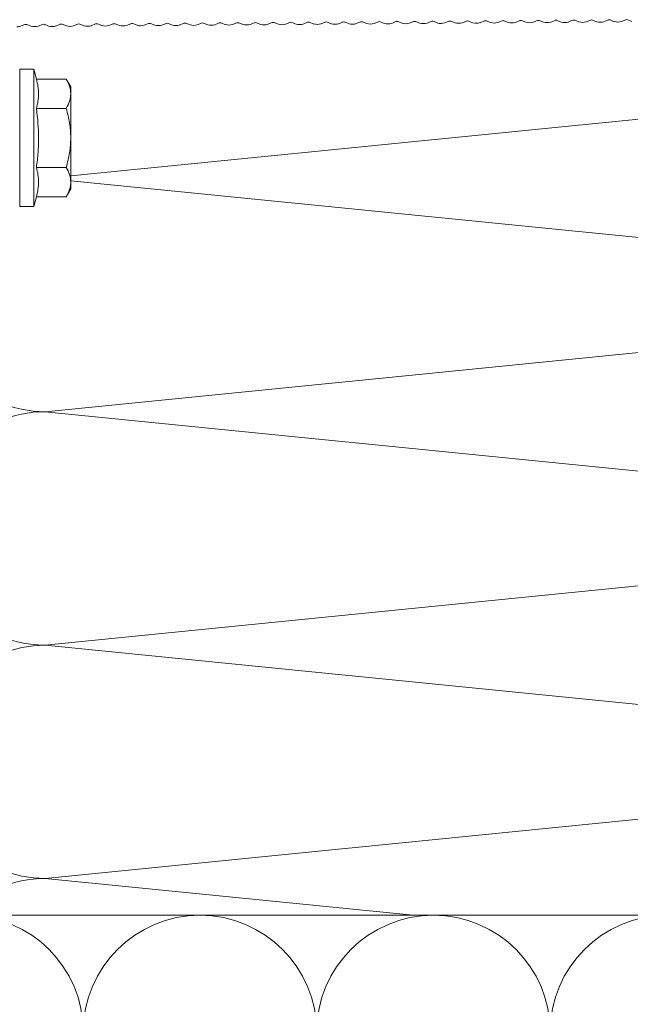
# Model space of a CAD drawing. Units: millimetres. Extents: x 2526 to 7193, y 1160 to 3818.
# Drawn here: x 2822 to 2900, y 2704 to 2830 of the extents above; entities that cross this region are included whole.
import ezdxf

# ---------------------------------------------------------------- set-up
doc = ezdxf.new("R2010")
doc.units = ezdxf.units.MM
doc.layers.add('70%', color=7, linetype='Continuous', transparency=0.7)
for name, color, linetype, lineweight in [('Schmale Volllinie', 7, 'Continuous', 13), ('Schmale Volllinie_Grau', 252, 'Continuous', 13), ('Schmale Volllinie_Rot', 1, 'Continuous', 13)]:
    doc.layers.add(name, color=color, linetype=linetype, lineweight=lineweight)

# ---------------------------------------------------------------- blocks, each defined once
blk = doc.blocks.new('HRD')
at = {"layer": 'Schmale Volllinie_Rot'}
for p, q in [((4.6, 4.83), (4.27, 3.58)), ((6.42, 4.83), (4.6, 4.83)), ((4.6, -4), (4.6, 4.83)), ((6.42, -4), (6.42, 4.83)), ((6.42, 4.63), (6.42, -4)), ((0.44, 3.58), (-0.14, 2.56)), ((-0.14, 1.68), (-0.14, 2.56)), ((0.44, 3.58), (4.27, 3.58)), ((-0.14, -4), (-0.14, 1.68)), ((0.44, -0.21), (4.27, -0.21)), ((6.42, -4), (6.42, -0.06)), ((-0.14, -9.68), (-0.14, -4)), ((4.6, -12.83), (4.6, -4)), ((6.42, -4), (6.42, -12.63)), ((6.42, -12.83), (6.42, -4)), ((6.42, -7.93), (6.42, -4)), ((0.44, -7.79), (4.27, -7.79)), ((-0.14, -10.56), (-0.14, -9.68)), ((-0.14, -10.56), (0.44, -11.57)), ((0.44, -11.57), (4.27, -11.57)), ((4.27, -11.57), (4.6, -12.83)), ((4.6, -12.83), (6.42, -12.83))]:
    blk.add_line(p, q, dxfattribs=at)
for points, knots in [([(-0.14, 1.68), (-0.14, 1.84), (-0.13, 2.01), (-0.07, 2.33), (-0.03, 2.48), (0.12, 2.96), (0.27, 3.27), (0.44, 3.58)], [0, 0, 0, 0, 0.25, 0.25, 0.5, 0.5, 1, 1, 1, 1]), ([(0.44, -0.21), (0.27, 0.1), (0.12, 0.41), (-0.09, 1.04), (-0.14, 1.36), (-0.14, 1.68)], [0, 0, 0, 0, 0.5, 0.5, 1, 1, 1, 1]), ([(-0.14, -4), (-0.14, -3.36), (-0.09, -2.72), (0.12, -1.46), (0.27, -0.83), (0.44, -0.21)], [0, 0, 0, 0, 0.5, 0.5, 1, 1, 1, 1]), ([(4.27, -7.79), (4.1, -6.53), (3.99, -5.27), (3.99, -3.37), (4.02, -2.74), (4.11, -1.47), (4.18, -0.84), (4.27, -0.21)], [0, 0, 0, 0, 0.5, 0.5, 0.75, 0.75, 1, 1, 1, 1]), ([(0.44, -7.79), (0.27, -7.17), (0.12, -6.55), (-0.03, -5.6), (-0.07, -5.29), (-0.13, -4.64), (-0.14, -4.32), (-0.14, -4)], [0, 0, 0, 0, 0.5, 0.5, 0.75, 0.75, 1, 1, 1, 1]), ([(-0.14, -9.68), (-0.14, -9.52), (-0.13, -9.36), (-0.07, -9.04), (-0.03, -8.88), (0.12, -8.41), (0.27, -8.09), (0.44, -7.79)], [0, 0, 0, 0, 0.25, 0.25, 0.5, 0.5, 1, 1, 1, 1]), ([(0.44, -11.57), (0.27, -11.26), (0.12, -10.95), (-0.09, -10.32), (-0.14, -10), (-0.14, -9.68)], [0, 0, 0, 0, 0.5, 0.5, 1, 1, 1, 1])]:
    blk.add_open_spline(points, degree=3, knots=knots, dxfattribs=at)
for points in [[(4.27, -0.21), (4.1, 0.42), (3.89, 1.68), (4.1, 2.95), (4.27, 3.58)], [(4.27, -11.57), (4.1, -10.94), (3.89, -9.68), (4.1, -8.42), (4.27, -7.79)]]:
    blk.add_open_spline(points, degree=3, dxfattribs=at)
blk = doc.blocks.new('FOX-H_160_11 Draufsicht')
at = {"layer": 'Schmale Volllinie'}
for p, q in [((-90.39, -58.96), (-89.84, -59.18)), ((-89.59, -59.18), (-89.04, -58.95)), ((-88.12, -58.94), (-87.57, -59.16)), ((-88.12, -58.94), (-87.57, -59.16)), ((-87.32, -59.16), (-86.77, -58.93)), ((-85.85, -58.93), (-85.3, -59.15)), ((-85.04, -59.14), (-84.5, -58.92)), ((-83.58, -58.91), (-83.03, -59.13)), ((-82.77, -59.13), (-82.23, -58.9)), ((-81.31, -58.89), (-80.76, -59.11)), ((-80.5, -59.11), (-79.95, -58.88)), ((-79.04, -58.87), (-78.49, -59.09)), ((-78.23, -59.09), (-77.68, -58.86)), ((-76.76, -58.86), (-76.21, -59.08)), ((-75.96, -59.07), (-75.41, -58.85)), ((-74.49, -58.84), (-73.94, -59.06)), ((-73.69, -59.06), (-73.14, -58.83)), ((-72.22, -58.82), (-71.67, -59.04)), ((-71.42, -59.04), (-70.87, -58.81)), ((-69.95, -58.8), (-69.4, -59.02)), ((-69.14, -59.02), (-68.6, -58.79)), ((-67.68, -58.78), (-67.13, -59)), ((-66.87, -59), (-66.33, -58.77)), ((-65.41, -58.77), (-64.86, -58.99)), ((-65.41, -58.77), (-64.86, -58.99)), ((-64.6, -58.98), (-64.05, -58.76)), ((-63.13, -58.75), (-62.58, -58.97)), ((-62.33, -58.97), (-61.78, -58.74)), ((-62.33, -58.97), (-61.78, -58.74)), ((-60.86, -58.73), (-60.31, -58.95)), ((-60.86, -58.73), (-60.31, -58.95)), ((-60.06, -58.95), (-59.51, -58.72)), ((-58.59, -58.71), (-58.04, -58.93)), ((-57.79, -58.93), (-57.24, -58.7)), ((-56.32, -58.7), (-55.77, -58.92)), ((-55.51, -58.91), (-54.97, -58.69)), ((-54.05, -58.68), (-53.5, -58.9)), ((-53.24, -58.9), (-52.7, -58.67)), ((-51.78, -58.66), (-51.23, -58.88)), ((-50.97, -58.88), (-50.43, -58.65)), ((-49.51, -58.64), (-48.96, -58.86)), ((-48.7, -58.86), (-48.15, -58.63)), ((-47.23, -58.63), (-46.68, -58.84)), ((-46.43, -58.84), (-45.88, -58.61)), ((-44.96, -58.61), (-44.41, -58.83)), ((-44.16, -58.82), (-43.61, -58.6)), ((-42.69, -58.59), (-42.14, -58.81)), ((-41.89, -58.81), (-41.34, -58.58)), ((-40.42, -58.57), (-39.87, -58.79)), ((-39.61, -58.79), (-39.07, -58.56)), ((-38.15, -58.55), (-37.6, -58.77)), ((-37.34, -58.77), (-36.8, -58.54)), ((-35.88, -58.54), (-35.33, -58.76)), ((-35.07, -58.75), (-34.52, -58.53)), ((-33.61, -58.52), (-33.06, -58.74)), ((-32.8, -58.74), (-32.25, -58.51)), ((-31.33, -58.5), (-30.78, -58.72)), ((-30.53, -58.72), (-29.98, -58.49)), ((-29.06, -58.48), (-28.51, -58.7)), ((-28.26, -58.7), (-27.71, -58.47)), ((-26.79, -58.47), (-26.24, -58.69)), ((-25.99, -58.68), (-25.44, -58.46)), ((-24.52, -58.45), (-23.97, -58.67)), ((-23.71, -58.67), (-23.17, -58.44)), ((-22.25, -58.43), (-21.7, -58.65)), ((-21.44, -58.65), (-20.9, -58.42)), ((-19.98, -58.41), (-19.43, -58.63)), ((-19.17, -58.63), (-18.62, -58.4)), ((-17.71, -58.39), (-17.15, -58.61)), ((-16.9, -58.61), (-16.35, -58.38)), ((-15.43, -58.38), (-14.88, -58.6)), ((-14.63, -58.59), (-14.08, -58.37)), ((-13.16, -58.36), (-12.61, -58.58)), ((-12.36, -58.58), (-11.81, -58.35))]:
    blk.add_line(p, q, dxfattribs=at)
for centre, radius, start, end in [((-89.72, -58.7), 0.5, 255.6511, 285.2428), ((-88.57, -60.69), 1.8, 75.651, 105.2429), ((-87.45, -58.68), 0.5, 255.6511, 285.2428), ((-86.3, -60.67), 1.8, 75.651, 105.2429), ((-85.18, -58.66), 0.5, 255.6511, 285.2428), ((-84.02, -60.65), 1.8, 75.651, 105.2429), ((-82.9, -58.64), 0.5, 255.6511, 285.2428), ((-81.75, -60.63), 1.8, 75.651, 105.2429), ((-80.63, -58.63), 0.5, 255.6511, 285.2428), ((-79.48, -60.62), 1.8, 75.651, 105.2429), ((-78.36, -58.61), 0.5, 255.6511, 285.2428), ((-77.21, -60.6), 1.8, 75.651, 105.2429), ((-76.09, -58.59), 0.5, 255.6511, 285.2428), ((-74.94, -60.58), 1.8, 75.651, 105.2429), ((-73.82, -58.57), 0.5, 255.6511, 285.2428), ((-72.67, -60.56), 1.8, 75.651, 105.2429), ((-71.55, -58.56), 0.5, 255.6511, 285.2428), ((-70.4, -60.55), 1.8, 75.651, 105.2429), ((-69.28, -58.54), 0.5, 255.6511, 285.2428), ((-68.12, -60.53), 1.8, 75.651, 105.2429), ((-67, -58.52), 0.5, 255.6511, 285.2428), ((-65.85, -60.51), 1.8, 75.651, 105.2429), ((-64.73, -58.5), 0.5, 255.6511, 285.2428), ((-63.58, -60.49), 1.8, 75.651, 105.2429), ((-62.46, -58.48), 0.5, 255.6511, 285.2428), ((-61.31, -60.48), 1.8, 75.651, 105.2429), ((-60.19, -58.47), 0.5, 255.6511, 285.2428), ((-59.04, -60.46), 1.8, 75.651, 105.2429), ((-57.92, -58.45), 0.5, 255.6511, 285.2428), ((-56.77, -60.44), 1.8, 75.651, 105.2429), ((-55.65, -58.43), 0.5, 255.6511, 285.2428), ((-54.5, -60.42), 1.8, 75.651, 105.2429), ((-53.37, -58.41), 0.5, 255.6511, 285.2428), ((-52.22, -60.4), 1.8, 75.651, 105.2429), ((-51.1, -58.4), 0.5, 255.6511, 285.2428), ((-49.95, -60.39), 1.8, 75.651, 105.2429), ((-48.83, -58.38), 0.5, 255.6511, 285.2428), ((-47.68, -60.37), 1.8, 75.651, 105.2429), ((-46.56, -58.36), 0.5, 255.6511, 285.2428), ((-45.41, -60.35), 1.8, 75.651, 105.2429), ((-44.29, -58.34), 0.5, 255.6511, 285.2428), ((-43.14, -60.33), 1.8, 75.651, 105.2429), ((-42.02, -58.32), 0.5, 255.6511, 285.2428), ((-40.87, -60.32), 1.8, 75.651, 105.2429), ((-39.75, -58.31), 0.5, 255.6511, 285.2428), ((-38.59, -60.3), 1.8, 75.651, 105.2429), ((-37.47, -58.29), 0.5, 255.4355, 285.0273), ((-36.32, -60.28), 1.8, 75.651, 105.2429), ((-35.2, -58.27), 0.5, 255.6511, 285.2428), ((-34.05, -60.26), 1.8, 75.651, 105.2429), ((-32.93, -58.25), 0.5, 255.6511, 285.2428), ((-31.78, -60.25), 1.8, 75.651, 105.2429), ((-30.66, -58.24), 0.5, 255.6511, 285.2428), ((-29.51, -60.23), 1.8, 75.651, 105.2429), ((-28.39, -58.22), 0.5, 255.6511, 285.2428), ((-27.24, -60.21), 1.8, 75.651, 105.2429), ((-26.12, -58.2), 0.5, 255.6511, 285.2428), ((-24.97, -60.19), 1.8, 75.651, 105.2429), ((-23.85, -58.18), 0.5, 255.6511, 285.2428), ((-22.69, -60.17), 1.8, 75.651, 105.2429), ((-21.57, -58.17), 0.5, 255.6511, 285.2428), ((-20.42, -60.16), 1.8, 75.651, 105.2429), ((-19.3, -58.15), 0.5, 255.6511, 285.2428), ((-18.15, -60.14), 1.8, 75.651, 105.2429), ((-17.03, -58.13), 0.5, 255.6511, 285.2428), ((-15.88, -60.12), 1.8, 75.651, 105.2429), ((-14.76, -58.11), 0.5, 255.6511, 285.2428), ((-13.61, -60.1), 1.8, 75.651, 105.2429), ((-12.49, -58.09), 0.5, 255.6511, 285.2428), ((-11.34, -60.09), 1.8, 90, 105.2429)]:
    blk.add_arc(centre, radius, start, end, dxfattribs=at)
blk = doc.blocks.new('FOX-H_220_11 Draufsicht mit Dübel')
at = {"layer": '70%'}
blk.add_blockref('HRD', (-18.13, -40), dxfattribs=at)
at = {"layer": 'Schmale Volllinie_Rot'}
blk.add_blockref('FOX-H_160_11 Draufsicht', (0, 0), dxfattribs=at)

msp = doc.modelspace()

# ---------------------------------------------------------------- linework, layer by layer
at = {"layer": 'Schmale Volllinie_Grau'}
for p, q in [((2828.06, 2810.36), (2974.79, 2825.03)), ((2974.79, 2795.03), (2828.06, 2809.7)), ((2824.79, 2780.03), (2974.79, 2795.03)), ((2970.93, 2765.42), (2824.79, 2780.03)), ((2824.79, 2750.03), (2970.08, 2764.56)), ((2974.79, 2735.03), (2824.79, 2750.03)), ((2824.79, 2720.03), (2974.79, 2735.03)), ((2872.06, 2715.3), (2824.79, 2720.03)), ((2809.79, 2715.3), (2989.79, 2715.3))]:
    msp.add_line(p, q, dxfattribs=at)
for centre, start, end in [((2824.79, 2795.03), 246.4219, 270), ((2824.79, 2765.03), 90, 113.5781), ((2824.79, 2765.03), 155.6062, 270), ((2824.79, 2735.03), 90, 270), ((2824.79, 2705.03), 90, 136.7761), ((2814.67, 2700.3), 0, 180), ((2844.67, 2700.3), 0, 180), ((2874.67, 2700.3), 0, 180), ((2904.67, 2700.3), 0, 180)]:
    msp.add_arc(centre, 15, start, end, dxfattribs=at)

# ---------------------------------------------------------------- block references
at = {"rotation": 180}
msp.add_blockref('FOX-H_220_11 Draufsicht mit Dübel', (2809.79, 2771.23), dxfattribs=at)

doc.saveas('drawing.dxf')
